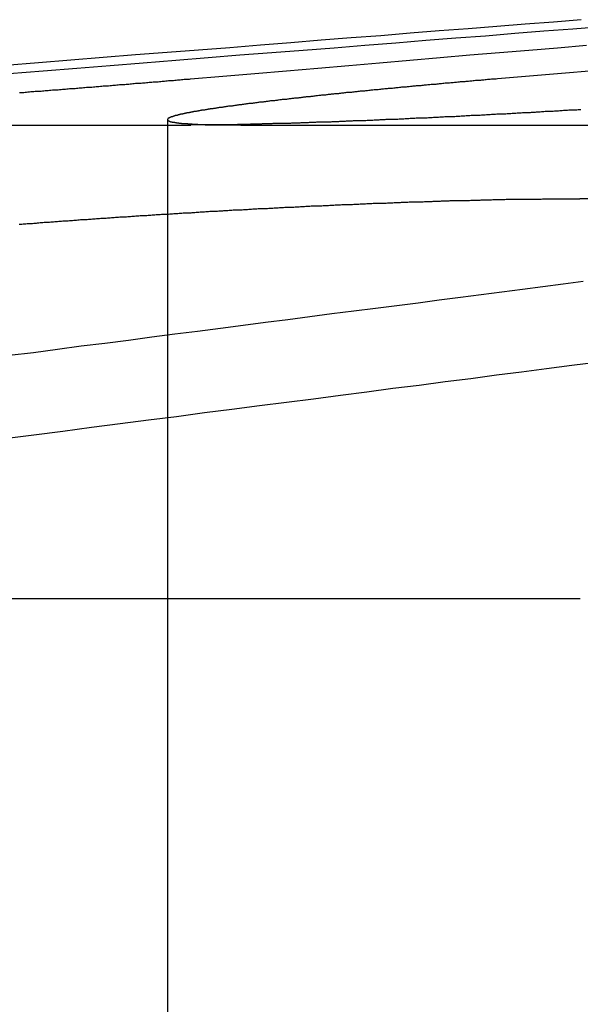
# Model space of a CAD drawing. Extents: x 2018 to 2518, y -456 to 497.
# Drawn here: x 2243 to 2245, y -190 to -186 of the extents above; entities that cross this region are included whole.
import ezdxf

# ---------------------------------------------------------------- set-up
doc = ezdxf.new("R2010")
doc.units = 0
doc.header["$LTSCALE"] = 20
doc.linetypes.add('STRICHLINIE', pattern=[0.75, 0.5, -0.25])
doc.layers.get('0').update_dxf_attribs({"linetype": 'CONTINUOUS'})
doc.layers.add('HILF', color=2, linetype='CONTINUOUS')

# ---------------------------------------------------------------- blocks, each defined once
blk = doc.blocks.new('A$C9C30FE3B')
at = {"color": 3, "linetype": 'CONTINUOUS', "extrusion": (0, 1, -2e-16)}
for p, q in [((982.4255, 143.9348), (985.031, 143.9348)), ((987.5659, 143.6593), (986.4858, 143.6593)), ((981.4749, 142.164), (986.4879, 142.164))]:
    blk.add_line(p, q, dxfattribs=at)
at = {"color": 1, "linetype": 'STRICHLINIE', "extrusion": (0, 1, -2e-16)}
for p, q in [((984.9429, 143.9549), (984.9429, 136.7705)), ((985.2177, 143.9348), (989.3625, 143.9348))]:
    blk.add_line(p, q, dxfattribs=at)
at = {"color": 3}
for points in [[(986.491, 144.329, 0), (986.387, 144.32, 0), (986.282, 144.312, 0), (986.175, 144.304, 0), (986.068, 144.295, 0), (985.96, 144.287, 0), (985.851, 144.278, 0), (985.741, 144.269, 0), (985.63, 144.261, 0), (985.518, 144.252, 0), (985.405, 144.243, 0), (985.291, 144.234, 0), (985.176, 144.224, 0), (985.059, 144.215, 0), (984.942, 144.206, 0), (984.823, 144.197, 0), (984.703, 144.187, 0), (984.582, 144.177, 0), (984.46, 144.168, 0), (984.337, 144.158, 0)], [(984.351, 144.128, 0), (984.478, 144.138, 0), (984.604, 144.148, 0), (984.728, 144.158, 0), (984.852, 144.168, 0), (984.974, 144.177, 0), (985.095, 144.187, 0), (985.214, 144.197, 0), (985.333, 144.206, 0), (985.451, 144.215, 0), (985.567, 144.224, 0), (985.682, 144.234, 0), (985.797, 144.243, 0), (985.91, 144.252, 0), (986.022, 144.261, 0), (986.133, 144.269, 0), (986.243, 144.278, 0), (986.352, 144.287, 0), (986.46, 144.295, 0), (986.567, 144.304, 0)], [(986.49, 143.992, 0), (986.485, 143.992, 0), (986.48, 143.992, 0), (986.475, 143.991, 0), (986.47, 143.991, 0), (986.465, 143.991, 0), (986.46, 143.991, 0), (986.455, 143.99, 0), (986.45, 143.99, 0), (986.445, 143.99, 0), (986.44, 143.989, 0), (986.435, 143.989, 0), (986.43, 143.989, 0), (986.425, 143.989, 0), (986.42, 143.988, 0), (986.415, 143.988, 0), (986.411, 143.988, 0), (986.406, 143.987, 0), (986.401, 143.987, 0), (986.396, 143.987, 0), (986.391, 143.987, 0), (986.386, 143.986, 0), (986.381, 143.986, 0), (986.376, 143.986, 0), (986.372, 143.985, 0), (986.367, 143.985, 0), (986.362, 143.985, 0), (986.357, 143.985, 0), (986.352, 143.984, 0), (986.347, 143.984, 0), (986.343, 143.984, 0), (986.338, 143.983, 0), (986.333, 143.983, 0), (986.328, 143.983, 0), (986.323, 143.983, 0), (986.319, 143.982, 0), (986.314, 143.982, 0), (986.309, 143.982, 0), (986.304, 143.982, 0), (986.3, 143.981, 0), (986.295, 143.981, 0), (986.29, 143.981, 0), (986.285, 143.981, 0), (986.28, 143.98, 0), (986.276, 143.98, 0), (986.271, 143.98, 0), (986.266, 143.979, 0), (986.261, 143.979, 0), (986.257, 143.979, 0), (986.252, 143.979, 0), (986.247, 143.978, 0), (986.242, 143.978, 0), (986.237, 143.978, 0), (986.233, 143.978, 0), (986.228, 143.977, 0), (986.223, 143.977, 0), (986.218, 143.977, 0), (986.214, 143.977, 0), (986.209, 143.976, 0), (986.204, 143.976, 0), (986.199, 143.976, 0), (986.194, 143.976, 0), (986.19, 143.975, 0), (986.185, 143.975, 0), (986.18, 143.975, 0), (986.175, 143.975, 0), (986.171, 143.974, 0), (986.166, 143.974, 0), (986.161, 143.974, 0), (986.156, 143.974, 0), (986.151, 143.973, 0), (986.147, 143.973, 0), (986.142, 143.973, 0), (986.137, 143.973, 0), (986.132, 143.972, 0), (986.128, 143.972, 0), (986.123, 143.972, 0), (986.118, 143.972, 0), (986.113, 143.971, 0), (986.108, 143.971, 0), (986.104, 143.971, 0), (986.099, 143.971, 0), (986.094, 143.97, 0), (986.089, 143.97, 0), (986.085, 143.97, 0), (986.08, 143.97, 0), (986.075, 143.969, 0), (986.07, 143.969, 0), (986.066, 143.969, 0), (986.061, 143.969, 0), (986.056, 143.968, 0), (986.051, 143.968, 0), (986.047, 143.968, 0), (986.042, 143.968, 0), (986.037, 143.967, 0), (986.033, 143.967, 0), (986.028, 143.967, 0), (986.023, 143.967, 0), (986.018, 143.966, 0), (986.014, 143.966, 0), (986.009, 143.966, 0), (986.004, 143.966, 0), (986, 143.966, 0), (985.995, 143.965, 0), (985.99, 143.965, 0), (985.985, 143.965, 0), (985.981, 143.965, 0), (985.976, 143.964, 0), (985.971, 143.964, 0), (985.967, 143.964, 0), (985.962, 143.964, 0), (985.957, 143.963, 0), (985.953, 143.963, 0), (985.948, 143.963, 0), (985.943, 143.963, 0), (985.939, 143.963, 0), (985.934, 143.962, 0), (985.929, 143.962, 0), (985.925, 143.962, 0), (985.92, 143.962, 0), (985.915, 143.961, 0), (985.911, 143.961, 0), (985.906, 143.961, 0), (985.901, 143.961, 0), (985.897, 143.961, 0), (985.892, 143.96, 0), (985.888, 143.96, 0), (985.883, 143.96, 0), (985.878, 143.96, 0), (985.874, 143.96, 0), (985.869, 143.959, 0), (985.865, 143.959, 0), (985.86, 143.959, 0), (985.855, 143.959, 0), (985.851, 143.959, 0), (985.846, 143.958, 0), (985.842, 143.958, 0), (985.837, 143.958, 0), (985.833, 143.958, 0), (985.828, 143.957, 0), (985.823, 143.957, 0), (985.819, 143.957, 0), (985.814, 143.957, 0), (985.81, 143.957, 0), (985.805, 143.956, 0), (985.801, 143.956, 0), (985.796, 143.956, 0), (985.792, 143.956, 0), (985.787, 143.956, 0), (985.783, 143.955, 0), (985.778, 143.955, 0), (985.774, 143.955, 0), (985.769, 143.955, 0), (985.765, 143.955, 0), (985.76, 143.955, 0), (985.756, 143.954, 0), (985.751, 143.954, 0), (985.747, 143.954, 0), (985.743, 143.954, 0), (985.738, 143.954, 0), (985.734, 143.953, 0), (985.729, 143.953, 0), (985.725, 143.953, 0), (985.72, 143.953, 0), (985.716, 143.953, 0), (985.712, 143.952, 0), (985.707, 143.952, 0), (985.703, 143.952, 0), (985.698, 143.952, 0), (985.694, 143.952, 0), (985.69, 143.952, 0), (985.685, 143.951, 0), (985.681, 143.951, 0), (985.677, 143.951, 0), (985.672, 143.951, 0), (985.668, 143.951, 0), (985.664, 143.951, 0), (985.659, 143.95, 0), (985.655, 143.95, 0), (985.651, 143.95, 0), (985.646, 143.95, 0), (985.642, 143.95, 0), (985.638, 143.95, 0), (985.634, 143.949, 0), (985.629, 143.949, 0), (985.625, 143.949, 0), (985.621, 143.949, 0), (985.617, 143.949, 0), (985.612, 143.949, 0), (985.608, 143.948, 0), (985.604, 143.948, 0), (985.6, 143.948, 0), (985.595, 143.948, 0), (985.591, 143.948, 0), (985.587, 143.948, 0), (985.583, 143.947, 0), (985.579, 143.947, 0), (985.575, 143.947, 0), (985.57, 143.947, 0), (985.566, 143.947, 0), (985.562, 143.947, 0), (985.558, 143.947, 0), (985.554, 143.946, 0), (985.55, 143.946, 0), (985.546, 143.946, 0), (985.541, 143.946, 0), (985.537, 143.946, 0), (985.533, 143.946, 0), (985.529, 143.945, 0), (985.525, 143.945, 0), (985.521, 143.945, 0), (985.517, 143.945, 0), (985.513, 143.945, 0), (985.509, 143.945, 0), (985.505, 143.945, 0), (985.501, 143.945, 0), (985.497, 143.944, 0), (985.493, 143.944, 0), (985.489, 143.944, 0), (985.485, 143.944, 0), (985.481, 143.944, 0), (985.477, 143.944, 0), (985.473, 143.944, 0), (985.469, 143.943, 0), (985.465, 143.943, 0), (985.461, 143.943, 0), (985.457, 143.943, 0), (985.453, 143.943, 0), (985.45, 143.943, 0), (985.446, 143.943, 0), (985.442, 143.943, 0), (985.438, 143.942, 0), (985.434, 143.942, 0), (985.43, 143.942, 0), (985.426, 143.942, 0), (985.422, 143.942, 0), (985.419, 143.942, 0), (985.415, 143.942, 0), (985.411, 143.942, 0), (985.407, 143.942, 0), (985.403, 143.941, 0), (985.4, 143.941, 0), (985.396, 143.941, 0), (985.392, 143.941, 0), (985.388, 143.941, 0), (985.385, 143.941, 0), (985.381, 143.941, 0), (985.377, 143.941, 0), (985.374, 143.941, 0), (985.37, 143.94, 0), (985.366, 143.94, 0), (985.362, 143.94, 0), (985.359, 143.94, 0), (985.355, 143.94, 0), (985.352, 143.94, 0), (985.348, 143.94, 0), (985.344, 143.94, 0), (985.341, 143.94, 0), (985.337, 143.94, 0), (985.333, 143.939, 0), (985.33, 143.939, 0), (985.326, 143.939, 0), (985.323, 143.939, 0), (985.319, 143.939, 0), (985.316, 143.939, 0), (985.312, 143.939, 0), (985.309, 143.939, 0), (985.305, 143.939, 0), (985.302, 143.939, 0), (985.298, 143.939, 0), (985.295, 143.938, 0), (985.291, 143.938, 0), (985.288, 143.938, 0), (985.284, 143.938, 0), (985.281, 143.938, 0), (985.277, 143.938, 0), (985.274, 143.938, 0), (985.271, 143.938, 0), (985.267, 143.938, 0), (985.264, 143.938, 0), (985.26, 143.938, 0), (985.257, 143.938, 0), (985.254, 143.938, 0), (985.25, 143.937, 0), (985.247, 143.937, 0), (985.244, 143.937, 0), (985.24, 143.937, 0), (985.237, 143.937, 0), (985.234, 143.937, 0), (985.231, 143.937, 0), (985.227, 143.937, 0), (985.224, 143.937, 0), (985.221, 143.937, 0), (985.218, 143.937, 0), (985.214, 143.937, 0), (985.211, 143.937, 0), (985.208, 143.937, 0), (985.205, 143.937, 0), (985.202, 143.936, 0), (985.199, 143.936, 0), (985.195, 143.936, 0), (985.192, 143.936, 0), (985.189, 143.936, 0), (985.186, 143.936, 0), (985.183, 143.936, 0), (985.18, 143.936, 0), (985.177, 143.936, 0), (985.174, 143.936, 0), (985.171, 143.936, 0), (985.168, 143.936, 0), (985.165, 143.936, 0), (985.162, 143.936, 0), (985.159, 143.936, 0), (985.156, 143.936, 0), (985.153, 143.936, 0), (985.15, 143.936, 0), (985.147, 143.936, 0), (985.144, 143.936, 0), (985.141, 143.936, 0), (985.138, 143.936, 0), (985.135, 143.935, 0), (985.132, 143.935, 0), (985.129, 143.935, 0), (985.126, 143.935, 0), (985.123, 143.935, 0), (985.121, 143.935, 0), (985.118, 143.935, 0), (985.115, 143.935, 0), (985.112, 143.935, 0), (985.109, 143.935, 0), (985.107, 143.935, 0), (985.104, 143.935, 0), (985.101, 143.935, 0), (985.098, 143.935, 0), (985.095, 143.935, 0), (985.093, 143.935, 0), (985.09, 143.935, 0), (985.087, 143.935, 0), (985.085, 143.935, 0), (985.082, 143.935, 0), (985.079, 143.935, 0), (985.077, 143.935, 0), (985.074, 143.935, 0), (985.071, 143.935, 0), (985.069, 143.935, 0), (985.066, 143.935, 0), (985.064, 143.935, 0), (985.061, 143.935, 0), (985.058, 143.935, 0), (985.056, 143.935, 0), (985.053, 143.935, 0), (985.051, 143.935, 0), (985.048, 143.935, 0), (985.046, 143.935, 0), (985.043, 143.935, 0), (985.041, 143.935, 0), (985.038, 143.935, 0), (985.036, 143.935, 0), (985.033, 143.935, 0), (985.031, 143.935, 0)], [(984.388, 143.564, 0), (984.393, 143.564, 0), (984.398, 143.564, 0), (984.403, 143.565, 0), (984.408, 143.565, 0), (984.413, 143.565, 0), (984.418, 143.566, 0), (984.423, 143.566, 0), (984.428, 143.567, 0), (984.433, 143.567, 0), (984.438, 143.567, 0), (984.443, 143.568, 0), (984.448, 143.568, 0), (984.453, 143.568, 0), (984.457, 143.569, 0), (984.462, 143.569, 0), (984.467, 143.57, 0), (984.472, 143.57, 0), (984.477, 143.57, 0), (984.482, 143.571, 0), (984.487, 143.571, 0), (984.492, 143.571, 0), (984.497, 143.572, 0), (984.502, 143.572, 0), (984.507, 143.573, 0), (984.512, 143.573, 0), (984.517, 143.573, 0), (984.522, 143.574, 0), (984.527, 143.574, 0), (984.532, 143.574, 0), (984.537, 143.575, 0), (984.542, 143.575, 0), (984.547, 143.575, 0), (984.552, 143.576, 0), (984.557, 143.576, 0), (984.562, 143.577, 0), (984.567, 143.577, 0), (984.572, 143.577, 0), (984.577, 143.578, 0), (984.582, 143.578, 0), (984.588, 143.578, 0), (984.593, 143.579, 0), (984.598, 143.579, 0), (984.603, 143.579, 0), (984.608, 143.58, 0), (984.613, 143.58, 0), (984.618, 143.581, 0), (984.623, 143.581, 0), (984.628, 143.581, 0), (984.633, 143.582, 0), (984.638, 143.582, 0), (984.643, 143.582, 0), (984.648, 143.583, 0), (984.653, 143.583, 0), (984.658, 143.583, 0), (984.663, 143.584, 0), (984.668, 143.584, 0), (984.673, 143.584, 0), (984.678, 143.585, 0), (984.684, 143.585, 0), (984.689, 143.585, 0), (984.694, 143.586, 0), (984.699, 143.586, 0), (984.704, 143.587, 0), (984.709, 143.587, 0), (984.714, 143.587, 0), (984.719, 143.588, 0), (984.724, 143.588, 0), (984.729, 143.588, 0), (984.734, 143.589, 0), (984.739, 143.589, 0), (984.744, 143.589, 0), (984.749, 143.59, 0), (984.754, 143.59, 0), (984.76, 143.59, 0), (984.765, 143.591, 0), (984.77, 143.591, 0), (984.775, 143.591, 0), (984.78, 143.592, 0), (984.785, 143.592, 0), (984.79, 143.592, 0), (984.795, 143.593, 0), (984.8, 143.593, 0), (984.805, 143.593, 0), (984.81, 143.594, 0), (984.815, 143.594, 0), (984.82, 143.594, 0), (984.825, 143.595, 0), (984.83, 143.595, 0), (984.836, 143.595, 0), (984.841, 143.596, 0), (984.846, 143.596, 0), (984.851, 143.596, 0), (984.856, 143.597, 0), (984.861, 143.597, 0), (984.866, 143.597, 0), (984.871, 143.598, 0), (984.876, 143.598, 0), (984.881, 143.598, 0), (984.886, 143.599, 0), (984.891, 143.599, 0), (984.896, 143.599, 0), (984.901, 143.6, 0), (984.906, 143.6, 0), (984.911, 143.6, 0), (984.916, 143.6, 0), (984.921, 143.601, 0), (984.926, 143.601, 0), (984.931, 143.601, 0), (984.936, 143.602, 0), (984.942, 143.602, 0), (984.947, 143.602, 0), (984.952, 143.603, 0), (984.957, 143.603, 0), (984.962, 143.603, 0), (984.967, 143.604, 0), (984.972, 143.604, 0), (984.977, 143.604, 0), (984.982, 143.604, 0), (984.987, 143.605, 0), (984.992, 143.605, 0), (984.997, 143.605, 0), (985.002, 143.606, 0), (985.007, 143.606, 0), (985.012, 143.606, 0), (985.017, 143.607, 0), (985.022, 143.607, 0), (985.027, 143.607, 0), (985.032, 143.607, 0), (985.036, 143.608, 0), (985.041, 143.608, 0), (985.046, 143.608, 0), (985.051, 143.609, 0), (985.056, 143.609, 0), (985.061, 143.609, 0), (985.066, 143.61, 0), (985.071, 143.61, 0), (985.076, 143.61, 0), (985.081, 143.61, 0), (985.086, 143.611, 0), (985.091, 143.611, 0), (985.096, 143.611, 0), (985.101, 143.612, 0), (985.106, 143.612, 0), (985.111, 143.612, 0), (985.115, 143.612, 0), (985.12, 143.613, 0), (985.125, 143.613, 0), (985.13, 143.613, 0), (985.135, 143.614, 0), (985.14, 143.614, 0), (985.145, 143.614, 0), (985.15, 143.614, 0), (985.154, 143.615, 0), (985.159, 143.615, 0), (985.164, 143.615, 0), (985.169, 143.615, 0), (985.174, 143.616, 0), (985.179, 143.616, 0), (985.184, 143.616, 0), (985.189, 143.617, 0), (985.194, 143.617, 0), (985.198, 143.617, 0), (985.203, 143.617, 0), (985.208, 143.618, 0), (985.213, 143.618, 0), (985.218, 143.618, 0), (985.223, 143.618, 0), (985.228, 143.619, 0), (985.233, 143.619, 0), (985.238, 143.619, 0), (985.243, 143.619, 0), (985.248, 143.62, 0), (985.253, 143.62, 0), (985.257, 143.62, 0), (985.262, 143.621, 0), (985.267, 143.621, 0), (985.272, 143.621, 0), (985.277, 143.621, 0), (985.282, 143.622, 0), (985.287, 143.622, 0), (985.292, 143.622, 0), (985.297, 143.622, 0), (985.302, 143.623, 0), (985.307, 143.623, 0), (985.312, 143.623, 0), (985.317, 143.623, 0), (985.322, 143.624, 0), (985.327, 143.624, 0), (985.332, 143.624, 0), (985.337, 143.624, 0), (985.342, 143.625, 0), (985.347, 143.625, 0), (985.352, 143.625, 0), (985.357, 143.625, 0), (985.362, 143.626, 0), (985.367, 143.626, 0), (985.372, 143.626, 0), (985.377, 143.626, 0), (985.382, 143.627, 0), (985.386, 143.627, 0), (985.391, 143.627, 0), (985.396, 143.627, 0), (985.401, 143.628, 0), (985.406, 143.628, 0), (985.411, 143.628, 0), (985.416, 143.628, 0), (985.421, 143.629, 0), (985.426, 143.629, 0), (985.431, 143.629, 0), (985.436, 143.629, 0), (985.441, 143.63, 0), (985.446, 143.63, 0), (985.451, 143.63, 0), (985.456, 143.63, 0), (985.461, 143.631, 0), (985.466, 143.631, 0), (985.471, 143.631, 0), (985.476, 143.631, 0), (985.481, 143.632, 0), (985.486, 143.632, 0), (985.491, 143.632, 0), (985.496, 143.632, 0), (985.501, 143.632, 0), (985.506, 143.633, 0), (985.511, 143.633, 0), (985.516, 143.633, 0), (985.521, 143.633, 0), (985.526, 143.634, 0), (985.531, 143.634, 0), (985.536, 143.634, 0), (985.541, 143.634, 0), (985.546, 143.634, 0), (985.551, 143.635, 0), (985.556, 143.635, 0), (985.561, 143.635, 0), (985.566, 143.635, 0), (985.571, 143.636, 0), (985.575, 143.636, 0), (985.58, 143.636, 0), (985.585, 143.636, 0), (985.59, 143.636, 0), (985.595, 143.637, 0), (985.6, 143.637, 0), (985.605, 143.637, 0), (985.61, 143.637, 0), (985.615, 143.638, 0), (985.62, 143.638, 0), (985.625, 143.638, 0), (985.63, 143.638, 0), (985.635, 143.638, 0), (985.64, 143.639, 0), (985.645, 143.639, 0), (985.65, 143.639, 0), (985.654, 143.639, 0), (985.659, 143.639, 0), (985.664, 143.64, 0), (985.669, 143.64, 0), (985.674, 143.64, 0), (985.679, 143.64, 0), (985.684, 143.64, 0), (985.689, 143.641, 0), (985.694, 143.641, 0), (985.699, 143.641, 0), (985.703, 143.641, 0), (985.708, 143.641, 0), (985.713, 143.642, 0), (985.718, 143.642, 0), (985.723, 143.642, 0), (985.728, 143.642, 0), (985.733, 143.642, 0), (985.738, 143.643, 0), (985.742, 143.643, 0), (985.747, 143.643, 0), (985.752, 143.643, 0), (985.757, 143.643, 0), (985.762, 143.643, 0), (985.767, 143.644, 0), (985.771, 143.644, 0), (985.776, 143.644, 0), (985.781, 143.644, 0), (985.786, 143.644, 0), (985.791, 143.645, 0), (985.795, 143.645, 0), (985.8, 143.645, 0), (985.805, 143.645, 0), (985.81, 143.645, 0), (985.815, 143.645, 0), (985.819, 143.646, 0), (985.824, 143.646, 0), (985.829, 143.646, 0), (985.834, 143.646, 0), (985.838, 143.646, 0), (985.843, 143.646, 0), (985.848, 143.647, 0), (985.853, 143.647, 0), (985.857, 143.647, 0), (985.862, 143.647, 0), (985.867, 143.647, 0), (985.872, 143.647, 0), (985.876, 143.648, 0), (985.881, 143.648, 0), (985.886, 143.648, 0), (985.891, 143.648, 0), (985.895, 143.648, 0), (985.9, 143.648, 0), (985.905, 143.649, 0), (985.909, 143.649, 0), (985.914, 143.649, 0), (985.919, 143.649, 0), (985.923, 143.649, 0), (985.928, 143.649, 0), (985.933, 143.649, 0), (985.937, 143.65, 0), (985.942, 143.65, 0), (985.946, 143.65, 0), (985.951, 143.65, 0), (985.956, 143.65, 0), (985.96, 143.65, 0), (985.965, 143.65, 0), (985.969, 143.651, 0), (985.974, 143.651, 0), (985.979, 143.651, 0), (985.983, 143.651, 0), (985.988, 143.651, 0), (985.992, 143.651, 0), (985.997, 143.651, 0), (986.001, 143.652, 0), (986.006, 143.652, 0), (986.011, 143.652, 0), (986.015, 143.652, 0), (986.02, 143.652, 0), (986.024, 143.652, 0), (986.029, 143.652, 0), (986.033, 143.652, 0), (986.038, 143.653, 0), (986.042, 143.653, 0), (986.047, 143.653, 0), (986.051, 143.653, 0), (986.055, 143.653, 0), (986.06, 143.653, 0), (986.064, 143.653, 0), (986.069, 143.653, 0), (986.073, 143.653, 0), (986.078, 143.654, 0), (986.082, 143.654, 0), (986.086, 143.654, 0), (986.091, 143.654, 0), (986.095, 143.654, 0), (986.1, 143.654, 0), (986.104, 143.654, 0), (986.108, 143.654, 0), (986.113, 143.654, 0), (986.117, 143.655, 0), (986.121, 143.655, 0), (986.126, 143.655, 0), (986.13, 143.655, 0), (986.134, 143.655, 0), (986.139, 143.655, 0), (986.143, 143.655, 0), (986.147, 143.655, 0), (986.152, 143.655, 0), (986.156, 143.655, 0), (986.16, 143.656, 0), (986.164, 143.656, 0), (986.169, 143.656, 0), (986.173, 143.656, 0), (986.177, 143.656, 0), (986.181, 143.656, 0), (986.185, 143.656, 0), (986.19, 143.656, 0), (986.194, 143.656, 0), (986.198, 143.656, 0), (986.202, 143.656, 0), (986.206, 143.656, 0), (986.21, 143.657, 0), (986.215, 143.657, 0), (986.219, 143.657, 0), (986.223, 143.657, 0), (986.227, 143.657, 0), (986.231, 143.657, 0), (986.235, 143.657, 0), (986.239, 143.657, 0), (986.243, 143.657, 0), (986.247, 143.657, 0), (986.251, 143.657, 0), (986.256, 143.657, 0), (986.26, 143.657, 0), (986.264, 143.657, 0), (986.268, 143.658, 0), (986.272, 143.658, 0), (986.276, 143.658, 0), (986.28, 143.658, 0), (986.284, 143.658, 0), (986.288, 143.658, 0), (986.291, 143.658, 0), (986.295, 143.658, 0), (986.299, 143.658, 0), (986.303, 143.658, 0), (986.307, 143.658, 0), (986.311, 143.658, 0), (986.315, 143.658, 0), (986.319, 143.658, 0), (986.323, 143.658, 0), (986.327, 143.658, 0), (986.33, 143.658, 0), (986.334, 143.658, 0), (986.338, 143.658, 0), (986.342, 143.658, 0), (986.346, 143.659, 0), (986.35, 143.659, 0), (986.353, 143.659, 0), (986.357, 143.659, 0), (986.361, 143.659, 0), (986.365, 143.659, 0), (986.368, 143.659, 0), (986.372, 143.659, 0), (986.376, 143.659, 0), (986.38, 143.659, 0), (986.383, 143.659, 0), (986.387, 143.659, 0), (986.391, 143.659, 0), (986.394, 143.659, 0), (986.398, 143.659, 0), (986.402, 143.659, 0), (986.405, 143.659, 0), (986.409, 143.659, 0), (986.413, 143.659, 0), (986.416, 143.659, 0), (986.42, 143.659, 0), (986.423, 143.659, 0), (986.427, 143.659, 0), (986.43, 143.659, 0), (986.434, 143.659, 0), (986.438, 143.659, 0), (986.441, 143.659, 0), (986.445, 143.659, 0), (986.448, 143.659, 0), (986.452, 143.659, 0), (986.455, 143.659, 0), (986.458, 143.659, 0), (986.462, 143.659, 0), (986.465, 143.659, 0), (986.469, 143.659, 0), (986.472, 143.659, 0), (986.476, 143.659, 0), (986.479, 143.659, 0), (986.482, 143.659, 0), (986.486, 143.659, 0)], [(986.499, 143.349, 0), (986.424, 143.34, 0), (986.348, 143.33, 0), (986.271, 143.32, 0), (986.194, 143.31, 0), (986.117, 143.3, 0), (986.039, 143.29, 0), (985.96, 143.28, 0), (985.881, 143.269, 0), (985.801, 143.259, 0), (985.721, 143.249, 0), (985.64, 143.238, 0), (985.558, 143.228, 0), (985.476, 143.217, 0), (985.393, 143.206, 0), (985.31, 143.196, 0), (985.226, 143.185, 0), (985.141, 143.174, 0), (985.056, 143.163, 0), (984.97, 143.152, 0), (984.884, 143.141, 0), (984.797, 143.129, 0), (984.709, 143.118, 0), (984.62, 143.107, 0), (984.531, 143.095, 0), (984.442, 143.083, 0), (984.351, 143.072, 0)], [(984.333, 142.762, 0), (984.443, 142.776, 0), (984.551, 142.79, 0), (984.659, 142.804, 0), (984.766, 142.818, 0), (984.872, 142.832, 0), (984.977, 142.845, 0), (985.081, 142.859, 0), (985.184, 142.872, 0), (985.287, 142.885, 0), (985.389, 142.898, 0), (985.489, 142.911, 0), (985.59, 142.924, 0), (985.689, 142.937, 0), (985.787, 142.95, 0), (985.885, 142.962, 0), (985.982, 142.975, 0), (986.078, 142.987, 0), (986.174, 143, 0), (986.268, 143.012, 0), (986.362, 143.024, 0), (986.456, 143.036, 0), (986.548, 143.048, 0)]]:
    blk.add_polyline3d(points, dxfattribs=at)
at = {"color": 1}
for points in [[(985.029, 144.108, 0), (985.15, 144.118, 0), (985.27, 144.128, 0), (985.388, 144.138, 0), (985.506, 144.148, 0), (985.622, 144.158, 0), (985.737, 144.168, 0), (985.85, 144.177, 0), (985.963, 144.187, 0), (986.075, 144.197, 0), (986.185, 144.206, 0), (986.295, 144.215, 0), (986.403, 144.224, 0), (986.511, 144.234, 0)], [(986.536, 144.138, 0), (986.418, 144.128, 0), (986.298, 144.118, 0), (986.178, 144.108, 0)], [(984.389, 144.056, 0), (984.394, 144.057, 0), (984.4, 144.057, 0), (984.405, 144.057, 0), (984.411, 144.058, 0), (984.416, 144.058, 0), (984.421, 144.059, 0), (984.427, 144.059, 0), (984.432, 144.06, 0), (984.438, 144.06, 0), (984.443, 144.06, 0), (984.448, 144.061, 0), (984.454, 144.061, 0), (984.459, 144.062, 0), (984.464, 144.062, 0), (984.47, 144.062, 0), (984.475, 144.063, 0), (984.481, 144.063, 0), (984.486, 144.064, 0), (984.491, 144.064, 0), (984.497, 144.064, 0), (984.502, 144.065, 0), (984.507, 144.065, 0), (984.513, 144.066, 0), (984.518, 144.066, 0), (984.523, 144.067, 0), (984.529, 144.067, 0), (984.534, 144.067, 0), (984.539, 144.068, 0), (984.545, 144.068, 0), (984.55, 144.069, 0), (984.555, 144.069, 0), (984.561, 144.069, 0), (984.566, 144.07, 0), (984.571, 144.07, 0), (984.576, 144.071, 0), (984.582, 144.071, 0), (984.587, 144.072, 0), (984.592, 144.072, 0), (984.598, 144.072, 0), (984.603, 144.073, 0), (984.608, 144.073, 0), (984.613, 144.074, 0), (984.619, 144.074, 0), (984.624, 144.074, 0), (984.629, 144.075, 0), (984.634, 144.075, 0), (984.64, 144.076, 0), (984.645, 144.076, 0), (984.65, 144.076, 0), (984.655, 144.077, 0), (984.66, 144.077, 0), (984.666, 144.078, 0), (984.671, 144.078, 0), (984.676, 144.079, 0), (984.681, 144.079, 0), (984.686, 144.079, 0), (984.692, 144.08, 0), (984.697, 144.08, 0), (984.702, 144.081, 0), (984.707, 144.081, 0), (984.712, 144.081, 0), (984.717, 144.082, 0), (984.723, 144.082, 0), (984.728, 144.083, 0), (984.733, 144.083, 0), (984.738, 144.084, 0), (984.743, 144.084, 0), (984.748, 144.084, 0), (984.753, 144.085, 0), (984.758, 144.085, 0), (984.763, 144.086, 0), (984.769, 144.086, 0), (984.774, 144.086, 0), (984.779, 144.087, 0), (984.784, 144.087, 0), (984.789, 144.088, 0), (984.794, 144.088, 0), (984.799, 144.088, 0), (984.804, 144.089, 0), (984.809, 144.089, 0), (984.814, 144.09, 0), (984.819, 144.09, 0), (984.824, 144.091, 0), (984.829, 144.091, 0), (984.834, 144.091, 0), (984.839, 144.092, 0), (984.844, 144.092, 0), (984.849, 144.093, 0), (984.854, 144.093, 0), (984.859, 144.093, 0), (984.864, 144.094, 0), (984.869, 144.094, 0), (984.874, 144.095, 0), (984.879, 144.095, 0), (984.884, 144.095, 0), (984.889, 144.096, 0), (984.893, 144.096, 0), (984.898, 144.097, 0), (984.903, 144.097, 0), (984.908, 144.097, 0), (984.913, 144.098, 0), (984.918, 144.098, 0), (984.923, 144.099, 0), (984.928, 144.099, 0), (984.932, 144.099, 0), (984.937, 144.1, 0), (984.942, 144.1, 0), (984.947, 144.101, 0), (984.952, 144.101, 0), (984.957, 144.102, 0), (984.962, 144.102, 0), (984.966, 144.102, 0), (984.971, 144.103, 0), (984.976, 144.103, 0), (984.981, 144.104, 0), (984.986, 144.104, 0), (984.991, 144.104, 0), (984.996, 144.105, 0), (985, 144.105, 0), (985.005, 144.106, 0), (985.01, 144.106, 0), (985.015, 144.106, 0), (985.02, 144.107, 0), (985.025, 144.107, 0), (985.029, 144.108, 0)], [(986.178, 144.108, 0), (986.173, 144.107, 0), (986.168, 144.107, 0), (986.164, 144.106, 0), (986.159, 144.106, 0), (986.155, 144.106, 0), (986.15, 144.105, 0), (986.145, 144.105, 0), (986.141, 144.105, 0), (986.136, 144.104, 0), (986.132, 144.104, 0), (986.127, 144.103, 0), (986.123, 144.103, 0), (986.118, 144.103, 0), (986.114, 144.102, 0), (986.109, 144.102, 0), (986.105, 144.101, 0), (986.1, 144.101, 0), (986.096, 144.101, 0), (986.091, 144.1, 0), (986.087, 144.1, 0), (986.082, 144.099, 0), (986.078, 144.099, 0), (986.074, 144.099, 0), (986.069, 144.098, 0), (986.065, 144.098, 0), (986.06, 144.098, 0), (986.056, 144.097, 0), (986.052, 144.097, 0), (986.047, 144.096, 0), (986.043, 144.096, 0), (986.038, 144.096, 0), (986.034, 144.095, 0), (986.03, 144.095, 0), (986.025, 144.094, 0), (986.021, 144.094, 0), (986.017, 144.094, 0), (986.012, 144.093, 0), (986.008, 144.093, 0), (986.003, 144.093, 0), (985.999, 144.092, 0), (985.995, 144.092, 0), (985.99, 144.091, 0), (985.986, 144.091, 0), (985.982, 144.091, 0), (985.977, 144.09, 0), (985.973, 144.09, 0), (985.969, 144.089, 0), (985.964, 144.089, 0), (985.96, 144.089, 0), (985.956, 144.088, 0), (985.951, 144.088, 0), (985.947, 144.087, 0), (985.943, 144.087, 0), (985.938, 144.087, 0), (985.934, 144.086, 0), (985.93, 144.086, 0), (985.925, 144.085, 0), (985.921, 144.085, 0), (985.917, 144.085, 0), (985.912, 144.084, 0), (985.908, 144.084, 0), (985.904, 144.084, 0), (985.9, 144.083, 0), (985.895, 144.083, 0), (985.891, 144.082, 0), (985.887, 144.082, 0), (985.882, 144.082, 0), (985.878, 144.081, 0), (985.874, 144.081, 0), (985.87, 144.08, 0), (985.865, 144.08, 0), (985.861, 144.08, 0), (985.857, 144.079, 0), (985.853, 144.079, 0), (985.848, 144.078, 0), (985.844, 144.078, 0), (985.84, 144.078, 0), (985.836, 144.077, 0), (985.832, 144.077, 0), (985.827, 144.076, 0), (985.823, 144.076, 0), (985.819, 144.076, 0), (985.815, 144.075, 0), (985.811, 144.075, 0), (985.806, 144.074, 0), (985.802, 144.074, 0), (985.798, 144.074, 0), (985.794, 144.073, 0), (985.79, 144.073, 0), (985.785, 144.072, 0), (985.781, 144.072, 0), (985.777, 144.072, 0), (985.773, 144.071, 0), (985.769, 144.071, 0), (985.765, 144.07, 0), (985.761, 144.07, 0), (985.757, 144.07, 0), (985.752, 144.069, 0), (985.748, 144.069, 0), (985.744, 144.069, 0), (985.74, 144.068, 0), (985.736, 144.068, 0), (985.732, 144.067, 0), (985.728, 144.067, 0), (985.724, 144.067, 0), (985.72, 144.066, 0), (985.716, 144.066, 0), (985.712, 144.065, 0), (985.708, 144.065, 0), (985.704, 144.065, 0), (985.7, 144.064, 0), (985.696, 144.064, 0), (985.692, 144.063, 0), (985.688, 144.063, 0), (985.684, 144.063, 0), (985.68, 144.062, 0), (985.676, 144.062, 0), (985.672, 144.061, 0), (985.668, 144.061, 0), (985.664, 144.061, 0), (985.66, 144.06, 0), (985.656, 144.06, 0), (985.652, 144.059, 0), (985.648, 144.059, 0), (985.644, 144.059, 0), (985.64, 144.058, 0), (985.636, 144.058, 0), (985.632, 144.057, 0), (985.629, 144.057, 0), (985.625, 144.057, 0), (985.621, 144.056, 0), (985.617, 144.056, 0), (985.613, 144.056, 0), (985.609, 144.055, 0), (985.605, 144.055, 0), (985.602, 144.054, 0), (985.598, 144.054, 0), (985.594, 144.054, 0), (985.59, 144.053, 0), (985.586, 144.053, 0), (985.583, 144.052, 0), (985.579, 144.052, 0), (985.575, 144.052, 0), (985.571, 144.051, 0), (985.568, 144.051, 0), (985.564, 144.05, 0), (985.56, 144.05, 0), (985.556, 144.05, 0), (985.553, 144.049, 0), (985.549, 144.049, 0), (985.545, 144.049, 0), (985.541, 144.048, 0), (985.538, 144.048, 0), (985.534, 144.047, 0), (985.53, 144.047, 0), (985.527, 144.047, 0), (985.523, 144.046, 0), (985.519, 144.046, 0), (985.516, 144.045, 0), (985.512, 144.045, 0), (985.509, 144.045, 0), (985.505, 144.044, 0), (985.501, 144.044, 0), (985.498, 144.044, 0), (985.494, 144.043, 0), (985.491, 144.043, 0), (985.487, 144.042, 0), (985.484, 144.042, 0), (985.48, 144.042, 0), (985.477, 144.041, 0), (985.473, 144.041, 0), (985.469, 144.04, 0), (985.466, 144.04, 0), (985.462, 144.04, 0), (985.459, 144.039, 0), (985.456, 144.039, 0), (985.452, 144.039, 0), (985.449, 144.038, 0), (985.445, 144.038, 0), (985.442, 144.037, 0), (985.438, 144.037, 0), (985.435, 144.037, 0), (985.432, 144.036, 0), (985.428, 144.036, 0), (985.425, 144.036, 0), (985.421, 144.035, 0), (985.418, 144.035, 0), (985.415, 144.034, 0), (985.411, 144.034, 0), (985.408, 144.034, 0), (985.405, 144.033, 0), (985.401, 144.033, 0), (985.398, 144.033, 0), (985.395, 144.032, 0), (985.392, 144.032, 0), (985.388, 144.031, 0), (985.385, 144.031, 0), (985.382, 144.031, 0), (985.379, 144.03, 0), (985.375, 144.03, 0), (985.372, 144.03, 0), (985.369, 144.029, 0), (985.366, 144.029, 0), (985.363, 144.029, 0), (985.359, 144.028, 0), (985.356, 144.028, 0), (985.353, 144.027, 0), (985.35, 144.027, 0), (985.347, 144.027, 0), (985.344, 144.026, 0), (985.341, 144.026, 0), (985.338, 144.026, 0), (985.334, 144.025, 0), (985.331, 144.025, 0), (985.328, 144.025, 0), (985.325, 144.024, 0), (985.322, 144.024, 0), (985.319, 144.023, 0), (985.316, 144.023, 0), (985.313, 144.023, 0), (985.31, 144.022, 0), (985.307, 144.022, 0), (985.304, 144.022, 0), (985.301, 144.021, 0), (985.298, 144.021, 0), (985.295, 144.021, 0), (985.292, 144.02, 0), (985.29, 144.02, 0), (985.287, 144.02, 0), (985.284, 144.019, 0), (985.281, 144.019, 0), (985.278, 144.018, 0), (985.275, 144.018, 0), (985.272, 144.018, 0), (985.269, 144.017, 0), (985.267, 144.017, 0), (985.264, 144.017, 0), (985.261, 144.016, 0), (985.258, 144.016, 0), (985.255, 144.016, 0), (985.253, 144.015, 0), (985.25, 144.015, 0), (985.247, 144.015, 0), (985.244, 144.014, 0), (985.242, 144.014, 0), (985.239, 144.014, 0), (985.236, 144.013, 0), (985.234, 144.013, 0), (985.231, 144.013, 0), (985.228, 144.012, 0), (985.226, 144.012, 0), (985.223, 144.012, 0), (985.22, 144.011, 0), (985.218, 144.011, 0), (985.215, 144.01, 0), (985.213, 144.01, 0), (985.21, 144.01, 0), (985.208, 144.009, 0), (985.205, 144.009, 0), (985.202, 144.009, 0), (985.2, 144.008, 0), (985.197, 144.008, 0), (985.195, 144.008, 0), (985.192, 144.007, 0), (985.19, 144.007, 0), (985.188, 144.007, 0), (985.185, 144.006, 0), (985.183, 144.006, 0), (985.18, 144.006, 0), (985.178, 144.005, 0), (985.175, 144.005, 0), (985.173, 144.005, 0), (985.171, 144.005, 0), (985.168, 144.004, 0), (985.166, 144.004, 0), (985.164, 144.004, 0), (985.161, 144.003, 0), (985.159, 144.003, 0), (985.157, 144.003, 0), (985.154, 144.002, 0), (985.152, 144.002, 0), (985.15, 144.002, 0), (985.148, 144.001, 0), (985.145, 144.001, 0), (985.143, 144.001, 0), (985.141, 144, 0), (985.139, 144, 0), (985.137, 144, 0), (985.134, 143.999, 0), (985.132, 143.999, 0), (985.13, 143.999, 0), (985.128, 143.998, 0), (985.126, 143.998, 0), (985.124, 143.998, 0), (985.122, 143.997, 0), (985.119, 143.997, 0), (985.117, 143.997, 0), (985.115, 143.997, 0), (985.113, 143.996, 0), (985.111, 143.996, 0), (985.109, 143.996, 0), (985.107, 143.995, 0), (985.105, 143.995, 0), (985.103, 143.995, 0), (985.101, 143.994, 0), (985.099, 143.994, 0), (985.097, 143.994, 0), (985.095, 143.994, 0), (985.094, 143.993, 0), (985.092, 143.993, 0), (985.09, 143.993, 0), (985.088, 143.992, 0), (985.086, 143.992, 0), (985.084, 143.992, 0), (985.082, 143.991, 0), (985.08, 143.991, 0), (985.079, 143.991, 0), (985.077, 143.991, 0), (985.075, 143.99, 0), (985.073, 143.99, 0), (985.071, 143.99, 0), (985.07, 143.989, 0), (985.068, 143.989, 0), (985.066, 143.989, 0), (985.065, 143.989, 0), (985.063, 143.988, 0), (985.061, 143.988, 0), (985.059, 143.988, 0), (985.058, 143.987, 0), (985.056, 143.987, 0), (985.054, 143.987, 0), (985.053, 143.987, 0), (985.051, 143.986, 0), (985.05, 143.986, 0), (985.048, 143.986, 0), (985.046, 143.985, 0), (985.045, 143.985, 0), (985.043, 143.985, 0), (985.042, 143.985, 0), (985.04, 143.984, 0), (985.039, 143.984, 0), (985.037, 143.984, 0), (985.036, 143.983, 0), (985.034, 143.983, 0), (985.033, 143.983, 0), (985.031, 143.983, 0), (985.03, 143.982, 0), (985.029, 143.982, 0), (985.027, 143.982, 0), (985.026, 143.982, 0), (985.024, 143.981, 0), (985.023, 143.981, 0), (985.022, 143.981, 0), (985.02, 143.981, 0), (985.019, 143.98, 0), (985.018, 143.98, 0), (985.016, 143.98, 0), (985.015, 143.979, 0), (985.014, 143.979, 0), (985.012, 143.979, 0), (985.011, 143.979, 0), (985.01, 143.978, 0), (985.008, 143.978, 0), (985.007, 143.978, 0), (985.006, 143.978, 0), (985.005, 143.977, 0), (985.003, 143.977, 0), (985.002, 143.977, 0), (985.001, 143.977, 0), (985, 143.976, 0), (984.999, 143.976, 0), (984.998, 143.976, 0), (984.996, 143.976, 0), (984.995, 143.975, 0), (984.994, 143.975, 0), (984.993, 143.975, 0), (984.992, 143.975, 0), (984.991, 143.974, 0), (984.99, 143.974, 0), (984.989, 143.974, 0), (984.988, 143.974, 0), (984.987, 143.973, 0), (984.986, 143.973, 0), (984.985, 143.973, 0), (984.983, 143.973, 0), (984.982, 143.972, 0), (984.982, 143.972, 0), (984.981, 143.972, 0), (984.98, 143.972, 0), (984.979, 143.971, 0), (984.978, 143.971, 0), (984.977, 143.971, 0), (984.976, 143.971, 0), (984.975, 143.97, 0), (984.974, 143.97, 0), (984.973, 143.97, 0), (984.972, 143.97, 0), (984.971, 143.969, 0), (984.971, 143.969, 0), (984.97, 143.969, 0), (984.969, 143.969, 0), (984.968, 143.968, 0), (984.967, 143.968, 0), (984.967, 143.968, 0), (984.966, 143.968, 0), (984.965, 143.967, 0), (984.964, 143.967, 0), (984.964, 143.967, 0), (984.963, 143.967, 0), (984.962, 143.966, 0), (984.961, 143.966, 0), (984.961, 143.966, 0), (984.96, 143.966, 0), (984.959, 143.966, 0), (984.959, 143.965, 0), (984.958, 143.965, 0), (984.957, 143.965, 0), (984.957, 143.965, 0), (984.956, 143.964, 0), (984.956, 143.964, 0), (984.955, 143.964, 0), (984.955, 143.964, 0), (984.954, 143.963, 0), (984.953, 143.963, 0), (984.953, 143.963, 0), (984.952, 143.963, 0), (984.952, 143.963, 0), (984.951, 143.962, 0), (984.951, 143.962, 0), (984.951, 143.962, 0), (984.95, 143.962, 0), (984.95, 143.961, 0), (984.949, 143.961, 0), (984.949, 143.961, 0), (984.948, 143.961, 0), (984.948, 143.961, 0), (984.948, 143.96, 0), (984.947, 143.96, 0), (984.947, 143.96, 0), (984.947, 143.96, 0), (984.946, 143.96, 0), (984.946, 143.959, 0), (984.946, 143.959, 0), (984.946, 143.959, 0), (984.945, 143.959, 0), (984.945, 143.959, 0), (984.945, 143.958, 0), (984.945, 143.958, 0), (984.944, 143.958, 0), (984.944, 143.958, 0), (984.944, 143.957, 0), (984.944, 143.957, 0), (984.944, 143.957, 0), (984.944, 143.957, 0), (984.943, 143.957, 0), (984.943, 143.956, 0), (984.943, 143.956, 0), (984.943, 143.956, 0), (984.943, 143.956, 0), (984.943, 143.956, 0), (984.943, 143.955, 0), (984.943, 143.955, 0), (984.943, 143.955, 0), (984.943, 143.955, 0), (984.943, 143.955, 0), (984.943, 143.955, 0), (984.943, 143.954, 0), (984.943, 143.954, 0), (984.943, 143.954, 0), (984.943, 143.954, 0), (984.943, 143.954, 0), (984.943, 143.953, 0), (984.943, 143.953, 0), (984.944, 143.953, 0), (984.944, 143.953, 0), (984.944, 143.953, 0), (984.944, 143.952, 0), (984.944, 143.952, 0), (984.944, 143.952, 0), (984.945, 143.952, 0), (984.945, 143.952, 0), (984.945, 143.952, 0), (984.945, 143.951, 0), (984.946, 143.951, 0), (984.946, 143.951, 0), (984.946, 143.951, 0), (984.947, 143.951, 0), (984.947, 143.951, 0), (984.947, 143.95, 0), (984.947, 143.95, 0), (984.948, 143.95, 0), (984.948, 143.95, 0), (984.949, 143.95, 0), (984.949, 143.95, 0), (984.949, 143.949, 0), (984.95, 143.949, 0), (984.95, 143.949, 0), (984.951, 143.949, 0), (984.951, 143.949, 0), (984.952, 143.949, 0), (984.952, 143.948, 0), (984.953, 143.948, 0), (984.953, 143.948, 0), (984.954, 143.948, 0), (984.954, 143.948, 0), (984.955, 143.948, 0), (984.955, 143.947, 0), (984.956, 143.947, 0), (984.957, 143.947, 0), (984.957, 143.947, 0), (984.958, 143.947, 0), (984.958, 143.947, 0), (984.959, 143.947, 0), (984.96, 143.946, 0), (984.96, 143.946, 0), (984.961, 143.946, 0), (984.962, 143.946, 0), (984.963, 143.946, 0), (984.963, 143.946, 0), (984.964, 143.945, 0), (984.965, 143.945, 0), (984.966, 143.945, 0), (984.966, 143.945, 0), (984.967, 143.945, 0), (984.968, 143.945, 0), (984.969, 143.945, 0), (984.97, 143.945, 0), (984.971, 143.944, 0), (984.971, 143.944, 0), (984.972, 143.944, 0), (984.973, 143.944, 0), (984.974, 143.944, 0), (984.975, 143.944, 0), (984.976, 143.944, 0), (984.977, 143.943, 0), (984.978, 143.943, 0), (984.979, 143.943, 0), (984.98, 143.943, 0), (984.981, 143.943, 0), (984.982, 143.943, 0), (984.983, 143.943, 0), (984.984, 143.943, 0), (984.985, 143.942, 0), (984.986, 143.942, 0), (984.987, 143.942, 0), (984.988, 143.942, 0), (984.989, 143.942, 0), (984.99, 143.942, 0), (984.991, 143.942, 0), (984.993, 143.942, 0), (984.994, 143.942, 0), (984.995, 143.941, 0), (984.996, 143.941, 0), (984.997, 143.941, 0), (984.998, 143.941, 0), (985, 143.941, 0), (985.001, 143.941, 0), (985.002, 143.941, 0), (985.003, 143.941, 0), (985.005, 143.941, 0), (985.006, 143.94, 0), (985.007, 143.94, 0), (985.009, 143.94, 0), (985.01, 143.94, 0), (985.011, 143.94, 0), (985.013, 143.94, 0), (985.014, 143.94, 0), (985.015, 143.94, 0), (985.017, 143.94, 0), (985.018, 143.94, 0), (985.019, 143.939, 0), (985.021, 143.939, 0), (985.022, 143.939, 0), (985.024, 143.939, 0), (985.025, 143.939, 0), (985.027, 143.939, 0), (985.028, 143.939, 0), (985.03, 143.939, 0), (985.031, 143.939, 0), (985.033, 143.939, 0), (985.034, 143.939, 0), (985.036, 143.938, 0), (985.037, 143.938, 0), (985.039, 143.938, 0), (985.04, 143.938, 0), (985.042, 143.938, 0), (985.044, 143.938, 0), (985.045, 143.938, 0), (985.047, 143.938, 0), (985.049, 143.938, 0), (985.05, 143.938, 0), (985.052, 143.938, 0), (985.054, 143.938, 0), (985.055, 143.938, 0), (985.057, 143.937, 0), (985.059, 143.937, 0), (985.06, 143.937, 0), (985.062, 143.937, 0), (985.064, 143.937, 0), (985.066, 143.937, 0), (985.067, 143.937, 0), (985.069, 143.937, 0), (985.071, 143.937, 0), (985.073, 143.937, 0), (985.075, 143.937, 0), (985.076, 143.937, 0), (985.078, 143.937, 0), (985.08, 143.937, 0), (985.082, 143.937, 0), (985.084, 143.936, 0), (985.086, 143.936, 0), (985.088, 143.936, 0), (985.09, 143.936, 0), (985.091, 143.936, 0), (985.093, 143.936, 0), (985.095, 143.936, 0), (985.097, 143.936, 0), (985.099, 143.936, 0), (985.101, 143.936, 0), (985.103, 143.936, 0), (985.105, 143.936, 0), (985.107, 143.936, 0), (985.109, 143.936, 0), (985.111, 143.936, 0), (985.113, 143.936, 0), (985.115, 143.936, 0), (985.117, 143.936, 0), (985.119, 143.936, 0), (985.121, 143.936, 0), (985.124, 143.936, 0), (985.126, 143.936, 0), (985.128, 143.935, 0), (985.13, 143.935, 0), (985.132, 143.935, 0), (985.134, 143.935, 0), (985.136, 143.935, 0), (985.138, 143.935, 0), (985.141, 143.935, 0), (985.143, 143.935, 0), (985.145, 143.935, 0), (985.147, 143.935, 0), (985.149, 143.935, 0), (985.152, 143.935, 0), (985.154, 143.935, 0), (985.156, 143.935, 0), (985.158, 143.935, 0), (985.161, 143.935, 0), (985.163, 143.935, 0), (985.165, 143.935, 0), (985.167, 143.935, 0), (985.17, 143.935, 0), (985.172, 143.935, 0), (985.174, 143.935, 0), (985.177, 143.935, 0), (985.179, 143.935, 0), (985.181, 143.935, 0), (985.184, 143.935, 0), (985.186, 143.935, 0), (985.189, 143.935, 0), (985.191, 143.935, 0), (985.193, 143.935, 0), (985.196, 143.935, 0), (985.198, 143.935, 0), (985.201, 143.935, 0), (985.203, 143.935, 0), (985.205, 143.935, 0), (985.208, 143.935, 0), (985.21, 143.935, 0), (985.213, 143.935, 0), (985.215, 143.935, 0), (985.218, 143.935, 0)]]:
    blk.add_polyline3d(points, dxfattribs=at)

msp = doc.modelspace()

# ---------------------------------------------------------------- block references
at = {"layer": 'HILF'}
msp.add_blockref('A$C9C30FE3B', (1258.9395, -330.7099, 128), dxfattribs=at)

doc.saveas('drawing.dxf')
